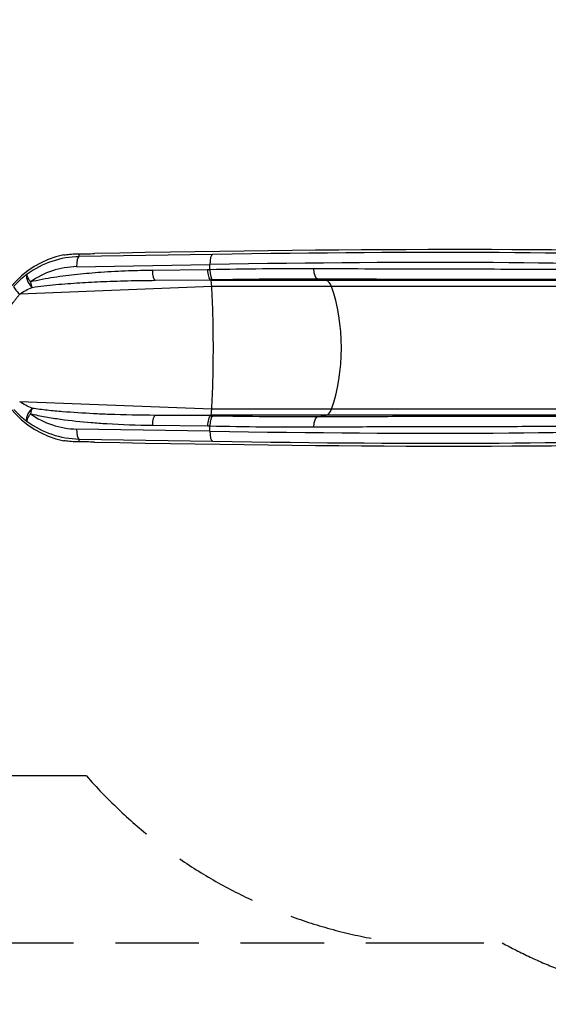
# Model space of a CAD drawing. Units: millimetres. Extents: x -5500 to 3441, y -4302 to 3347.
# Drawn here: x -3911 to -2328, y -2976 to -27 of the extents above; entities that cross this region are included whole.
import ezdxf

# ---------------------------------------------------------------- set-up
doc = ezdxf.new("R2010")
doc.units = ezdxf.units.MM
doc.header["$LTSCALE"] = 100
doc.linetypes.add('DASHED', pattern=[0.75, 0.5, -0.25])
doc.layers.add('SW_Toestellen', color=2, linetype='Continuous')

msp = doc.modelspace()

# ---------------------------------------------------------------- linework, layer by layer
at = {"layer": 'SW_Toestellen'}
for p, q in [((-3732.8, -736.8), (-3732.8, -728.2)), ((-3333.9, -730.3), (-3732.8, -736.8)), ((-3740.7, -766.8), (-3341.8, -760.3)), ((-3341.8, -776), (-3341.8, -760.3)), ((-3348.6, -776.1), (-3514, -778)), ((-3505.7, -807.7), (-3340.2, -805.9)), ((-3338.3, -808.2), (-3505.7, -807.7)), ((-3338.3, -808.2), (-3340.2, -805.9)), ((-2993.2, -808.2), (-3338.3, -808.2)), ((-2993.2, -808.2), (-3019.9, -803.1)), ((-1823.4, -808.2), (-2993.2, -808.2)), ((-3335.9, -826.4), (-3911.2, -848.7)), ((-2977.7, -826.4), (-3335.9, -826.4)), ((-1793.9, -826.4), (-2977.7, -826.4)), ((-3335.9, -1193.5), (-3911.2, -1171.2)), ((-2977.7, -1193.5), (-3335.9, -1193.5)), ((-1793.9, -1193.5), (-2977.7, -1193.5)), ((-3338.3, -1211.7), (-3505.7, -1212.2)), ((-3340.2, -1214), (-3505.7, -1212.2)), ((-3340.2, -1214), (-3338.3, -1211.7)), ((-2993.2, -1211.7), (-3338.3, -1211.7)), ((-3019.9, -1216.8), (-2993.2, -1211.7)), ((-1823.4, -1211.7), (-2993.2, -1211.7)), ((-3341.8, -1259.6), (-3740.7, -1253.1)), ((-3514, -1242), (-3348.6, -1243.8)), ((-3341.8, -1259.6), (-3341.8, -1244)), ((-3732.8, -1291.7), (-3732.8, -1283.1)), ((-3732.8, -1283.1), (-3333.9, -1289.6))]:
    msp.add_line(p, q, dxfattribs=at)
at = {"layer": 'SW_Toestellen', "color": 254, "linetype": 'DASHED', "ltscale": 5}
msp.add_line((-3711.3, -2292.3), (-3999.7, -2292.3), dxfattribs=at)
msp.add_lwpolyline([(-550.9, 3323.5, 0.04434), (-815.4, 3347), (-1747.4, 3347, 0.414214), (-3247.4, 1847), (-3247.4, 915, 0.023822), (-3240.6, 772.4), (-3999.7, 772.4, 0.414214), (-5499.7, -727.6), (-5499.7, -1292.3, 0.414214), (-3999.7, -2792.3), (-2771.8, -2792.3), (-2466.7, -2792.3, 0.125677), (-1747.4, -2976), (-815.4, -2976, 0.025482), (-662.8, -2968.2, 0.382105)], format="xyb", dxfattribs=at)
msp.add_arc((-2582.6, -1304.3), 1500, 221.1991, 262.7527, dxfattribs=at)
at = {"layer": 'SW_Toestellen'}
for centre, major_axis, ratio, start_param, end_param in [((-3724.7, -1001.5), (0, 275.3), 0.999064, 0.200684, 1.570796), ((-3724.7, -1012), (188.9, -202.2), 0.988259, 2.413761, 3.022078), ((-3732, -766.8), (-0.5, 30), 0.292336, 0.045225, 1.566032), ((-3656.7, -720.4), (150, 4.4), 0.043256, 4.178595, 4.504208), ((-4307.9, -873.9), (-3020, -89.4), 0.043256, 3.684041, 4.504208), ((-3333, -760.3), (-0.5, 30), 0.292336, 0.045225, 1.566032), ((-4073.6, -856.9), (-2530, -74.9), 0.043256, 3.639878, 4.414403), ((-3733.5, -1012), (-167.6, 181.1), 0.986825, 5.559303, 6.165339), ((-4072.7, -886.9), (2500, 74.9), 0.043774, 0.498254, 1.27278), ((-3870.7, -813), (-17.4, 24.3), 0.441948, 0.038748, 1.93909), ((-3505.2, -778), (0.3, -29.9), 0.292355, 4.709095, 6.192815), ((-3333, -776), (0.6, -29.9), 0.292319, 4.706585, 6.1922), ((-3018.7, -773.3), (-0.1, -29.9), 0.416602, 4.714015, 6.197617), ((-3906.7, -845), (-22.1, 20.1), 0.194248, 0.029539, 1.542864), ((-3870.2, -812.7), (-7, 29.1), 0.284831, 1.501917, 2.084355), ((-3338.6, -858), (0, 50), 0.069756, 5.397849, 6.195919), ((-2995.2, -858), (0, 50), 0.453129, 5.397849, 6.195919), ((-3351.6, -1010), (0, 290), 0.069756, 4.712389, 5.397849), ((-3079.4, -1010), (0, 290), 0.453129, 4.026929, 5.397849), ((-3724.7, -1018.4), (0, -275.3), 0.999064, 4.712389, 6.082501), ((-3351.6, -1010), (0, 290), 0.069756, 4.026929, 4.712389), ((-3870.7, -1206.9), (-17.4, -24.3), 0.441948, 4.344095, 6.244438), ((-3870.2, -1207.2), (-7, -29.1), 0.284831, 4.19883, 4.781268), ((-3733.5, -1007.9), (167.6, 181.1), 0.986825, 3.259439, 3.865475), ((-3338.6, -1161.9), (0, -50), 0.069756, 0.087266, 0.885336), ((-2995.2, -1161.9), (0, -50), 0.453129, 0.087266, 0.885336), ((-3724.7, -1007.9), (-188.9, -202.2), 0.988259, 0.119515, 0.727831), ((-3505.2, -1242), (0.3, 29.9), 0.292355, 0.090371, 1.57409), ((-3333, -1244), (0.6, 29.9), 0.292319, 0.090985, 1.5766), ((-3018.7, -1246.6), (-0.1, 29.9), 0.416602, 0.085569, 1.56917), ((-3732, -1253.1), (-0.5, -30), 0.292336, 4.717153, 6.237961), ((-3333, -1259.6), (-0.5, -30), 0.292336, 4.717153, 6.237961), ((-4072.7, -1133), (-2500, 74.9), 0.043774, 1.868813, 2.643338), ((-3656.7, -1299.5), (-150, 4.4), 0.043256, 4.92057, 5.246183), ((-4307.9, -1146), (-3020, 89.4), 0.043256, 1.778977, 2.599144), ((-4073.6, -1163), (2530, -74.9), 0.043256, 5.010375, 5.7849)]:
    msp.add_ellipse(centre, major_axis=major_axis, ratio=ratio, start_param=start_param, end_param=end_param, dxfattribs=at)
for points, knots in [([(-3779.5, -731.8), (-3774.2, -731), (-3768.1, -730.2), (-3755, -729), (-3747.5, -728.5), (-3737.2, -728.3), (-3735, -728.2), (-3732.8, -728.2)], [56.746883, 56.746883, 56.746883, 56.746883, 59.448217, 59.448217, 62.265619, 62.265619, 62.988046, 62.988046, 62.988046, 62.988046]), ([(-3888.5, -789), (-3895.5, -794), (-3902.4, -799.5), (-3916, -811.5), (-3922.6, -818.1), (-3928.9, -825)], [0, 0, 0, 0, 2.557494, 2.557494, 5.114987, 5.114987, 5.114987, 5.114987]), ([(-3878.9, -812.7), (-3879.7, -811.6), (-3880.4, -810.5), (-3881.6, -808.6), (-3882.1, -807.7), (-3883.6, -805.2), (-3884.5, -803.7), (-3886.5, -799.8), (-3887.4, -797.8), (-3888, -796), (-3888.5, -794.5), (-3888.9, -793.2), (-3889.2, -790.6), (-3889.1, -789.6), (-3888.5, -789)], [-0.05881324, -0.05881324, -0.05881324, -0.05881324, -0.05502686, -0.05502686, -0.05124048, -0.05124048, -0.04366771, -0.04366771, -0.02940662, -0.02940662, -0.02940662, -0.01712051, -0.01712051, 0, 0, 0, 0]), ([(-3514, -778), (-3537.8, -778.2), (-3561.6, -778.8), (-3612.9, -780.7), (-3640.4, -782.1), (-3691.2, -785.7), (-3714.6, -787.7), (-3761.6, -792.6), (-3785.2, -795.6), (-3820.6, -801), (-3832.3, -803), (-3855.7, -807.5), (-3867.4, -809.9), (-3878.9, -812.7)], [0, 0, 0, 0, 7.463676, 7.463676, 16.093051, 16.093051, 23.450157, 23.450157, 30.908154, 30.908154, 34.637152, 34.637152, 38.36615, 38.36615, 38.36615, 38.36615]), ([(-3348.6, -776.1), (-3348.6, -776.1), (-3348.6, -776.1), (-3348.6, -779.7), (-3348.3, -783.2), (-3347.5, -789.7), (-3347, -792.8), (-3345.5, -798.4), (-3344.5, -800.9), (-3342.5, -804.4), (-3341.3, -805.5), (-3340.2, -805.9)], [-0.007174, -0.007174, -0.007174, -0.007174, 0, 0, 1.052923, 1.052923, 2.105845, 2.105845, 3.273869, 3.273869, 4.441886, 4.441886, 4.441886, 4.441886]), ([(-3031.2, -773.3), (-3081.5, -773.1), (-3132.7, -773.2), (-3236.3, -774.1), (-3288.8, -774.9), (-3341.8, -776)], [-33.624361, -33.624361, -33.624361, -33.624361, -16.812181, -16.812181, 0, 0, 0, 0]), ([(-1891.5, -773.9), (-1927.1, -774.1), (-1965.6, -774.3), (-2055.4, -774.6), (-2107.8, -774.7), (-2230.4, -774.9), (-2302.2, -774.9), (-2425.9, -774.8), (-2475.9, -774.8), (-2579.2, -774.6), (-2632.6, -774.5), (-2742.1, -774.3), (-2798.4, -774.1), (-2913.2, -773.7), (-2971.7, -773.5), (-3031.2, -773.3)], [-158.861721, -158.861721, -158.861721, -158.861721, -136.749554, -136.749554, -110.684871, -110.684871, -79.424026, -79.424026, -59.568019, -59.568019, -39.712013, -39.712013, -19.856006, -19.856006, 0, 0, 0, 0]), ([(-3873.9, -828.7), (-3862.3, -827), (-3850.5, -825.5), (-3826.9, -822.8), (-3815, -821.5), (-3779.4, -818.2), (-3755.5, -816.4), (-3708.1, -813.4), (-3684.5, -812.2), (-3633.2, -810.1), (-3605.5, -809.3), (-3553.7, -808.2), (-3529.7, -807.9), (-3505.7, -807.7)], [-38.36615, -38.36615, -38.36615, -38.36615, -34.637152, -34.637152, -30.908154, -30.908154, -23.450157, -23.450157, -16.093051, -16.093051, -7.463676, -7.463676, 0, 0, 0, 0]), ([(-3333.2, -805.7), (-3279.8, -804.7), (-3226.9, -803.9), (-3122.3, -803), (-3070.7, -802.9), (-3019.9, -803.1)], [0, 0, 0, 0, 16.812181, 16.812181, 33.624361, 33.624361, 33.624361, 33.624361]), ([(-3019.9, -803.1), (-2959.8, -803.3), (-2900.6, -803.5), (-2784.5, -803.9), (-2727.7, -804), (-2616.9, -804.3), (-2562.9, -804.4), (-2458.5, -804.6), (-2408, -804.6), (-2282.8, -804.7), (-2210.3, -804.7), (-2086.3, -804.5), (-2033.3, -804.4), (-1942.5, -804.1), (-1903.6, -803.9), (-1867.6, -803.7)], [0, 0, 0, 0, 19.856006, 19.856006, 39.712013, 39.712013, 59.568019, 59.568019, 79.424026, 79.424026, 110.684871, 110.684871, 136.749554, 136.749554, 158.861721, 158.861721, 158.861721, 158.861721]), ([(-3971.9, -1008.5), (-3971.9, -993.8), (-3970.6, -979), (-3965.3, -949.8), (-3961.3, -935.6), (-3952.8, -913.5), (-3949, -905.2), (-3940.5, -889.1), (-3935.8, -881.4), (-3928.7, -871.2), (-3926.7, -868.5), (-3922.6, -863.1), (-3920.5, -860.5), (-3917.6, -857), (-3916.8, -856), (-3915.3, -854.2), (-3914.5, -853.3), (-3913.2, -851.7), (-3912.7, -851), (-3912, -850.1), (-3911.8, -849.8), (-3911.6, -849.5), (-3911.5, -849.4), (-3911.4, -849.2), (-3911.4, -849.1), (-3911.3, -848.9), (-3911.3, -848.8), (-3911.2, -848.7)], [-17.999915, -17.999915, -17.999915, -17.999915, -13.48951, -13.48951, -8.979111, -8.979111, -6.130168, -6.130168, -3.281225, -3.281225, -2.213639, -2.213639, -1.146053, -1.146053, -0.772194, -0.772194, -0.398335, -0.398335, -0.142282, -0.142282, -0.071141, -0.071141, -0.035571, -0.035571, -0.017785, -0.017785, 0, 0, 0, 0]), ([(-3911.2, -848.7), (-3905.5, -844.9), (-3899.5, -841.3), (-3887.2, -834.7), (-3880.8, -831.6), (-3874.4, -828.9)], [-5.114987, -5.114987, -5.114987, -5.114987, -2.557494, -2.557494, 0, 0, 0, 0]), ([(-3874.4, -828.9), (-3874.4, -828.9), (-3874.3, -828.9), (-3874.3, -828.8), (-3874.2, -828.8), (-3874.2, -828.8), (-3874.2, -828.8), (-3874.1, -828.8), (-3874.1, -828.8), (-3874, -828.8), (-3874, -828.8), (-3874, -828.8), (-3874, -828.8), (-3874, -828.8), (-3873.9, -828.7)], [0, 0, 0, 0, 0.01712051, 0.01712051, 0.02940662, 0.02940662, 0.02940662, 0.04366771, 0.04366771, 0.05124048, 0.05124048, 0.05502686, 0.05502686, 0.05881324, 0.05881324, 0.05881324, 0.05881324]), ([(-3874.4, -1191), (-3880.8, -1188.3), (-3887.2, -1185.2), (-3899.5, -1178.6), (-3905.5, -1175), (-3911.2, -1171.2)], [-5.114987, -5.114987, -5.114987, -5.114987, -2.557494, -2.557494, 0, 0, 0, 0]), ([(-3928.9, -1194.9), (-3922.6, -1201.9), (-3916, -1208.4), (-3902.4, -1220.4), (-3895.5, -1225.9), (-3888.5, -1230.9)], [0, 0, 0, 0, 2.557494, 2.557494, 5.114987, 5.114987, 5.114987, 5.114987]), ([(-3888.5, -1230.9), (-3888.6, -1230.8), (-3888.8, -1230.6), (-3889.1, -1229.7), (-3889.2, -1228.9), (-3888.9, -1226.9), (-3888.6, -1225.8), (-3887.8, -1223.4), (-3887.3, -1222.1), (-3886.2, -1219.6), (-3885.6, -1218.5), (-3884.4, -1216.1), (-3883.7, -1214.8), (-3882.3, -1212.5), (-3881.8, -1211.6), (-3880.5, -1209.5), (-3879.8, -1208.4), (-3878.9, -1207.2)], [-0.05881324, -0.05881324, -0.05881324, -0.05881324, -0.0539734, -0.0539734, -0.04180405, -0.04180405, -0.03112659, -0.03112659, -0.02122979, -0.02122979, -0.01467469, -0.01467469, -0.00811435, -0.00811435, -0.00405717, -0.00405717, 0, 0, 0, 0]), ([(-3878.9, -1207.2), (-3864, -1210.8), (-3849, -1213.8), (-3818.9, -1219.2), (-3803.8, -1221.5), (-3758.3, -1227.8), (-3727.8, -1231), (-3681.7, -1234.9), (-3666.2, -1236), (-3605.1, -1239.9), (-3559.6, -1241.4), (-3514, -1242)], [0, 0, 0, 0, 4.794589, 4.794589, 9.589178, 9.589178, 19.178356, 19.178356, 24.058826, 24.058826, 38.356713, 38.356713, 38.356713, 38.356713]), ([(-3873.9, -1191.2), (-3874, -1191.2), (-3874, -1191.2), (-3874, -1191.2), (-3874, -1191.2), (-3874, -1191.2), (-3874.1, -1191.1), (-3874.1, -1191.1), (-3874.1, -1191.1), (-3874.2, -1191.1), (-3874.2, -1191.1), (-3874.2, -1191.1), (-3874.3, -1191.1), (-3874.3, -1191.1), (-3874.4, -1191), (-3874.4, -1191), (-3874.4, -1191), (-3874.4, -1191)], [0, 0, 0, 0, 0.00405717, 0.00405717, 0.00811435, 0.00811435, 0.01467469, 0.01467469, 0.02122979, 0.02122979, 0.03112659, 0.03112659, 0.04180405, 0.04180405, 0.0539734, 0.0539734, 0.05881324, 0.05881324, 0.05881324, 0.05881324]), ([(-3505.7, -1212.2), (-3551.7, -1211.9), (-3597.7, -1211), (-3659.2, -1208.8), (-3674.9, -1208.1), (-3721.4, -1205.8), (-3752.2, -1203.8), (-3798.1, -1200), (-3813.4, -1198.6), (-3843.8, -1195.3), (-3858.9, -1193.4), (-3873.9, -1191.2)], [-38.356713, -38.356713, -38.356713, -38.356713, -24.058826, -24.058826, -19.178356, -19.178356, -9.589178, -9.589178, -4.794589, -4.794589, 0, 0, 0, 0]), ([(-3340.2, -1214), (-3341.3, -1214.4), (-3342.5, -1215.5), (-3344.5, -1219), (-3345.5, -1221.5), (-3347, -1227.1), (-3347.5, -1230.2), (-3348.3, -1236.8), (-3348.6, -1240.2), (-3348.6, -1243.8), (-3348.6, -1243.8), (-3348.6, -1243.8)], [0, 0, 0, 0, 1.168017, 1.168017, 2.336042, 2.336042, 3.388963, 3.388963, 4.441886, 4.441886, 4.44906, 4.44906, 4.44906, 4.44906]), ([(-3019.9, -1216.8), (-3070.7, -1217), (-3122.3, -1216.9), (-3226.9, -1216), (-3279.8, -1215.2), (-3333.2, -1214.2)], [0, 0, 0, 0, 16.812181, 16.812181, 33.624361, 33.624361, 33.624361, 33.624361]), ([(-1867.6, -1216.2), (-1900, -1216), (-1934.6, -1215.9), (-2008.5, -1215.6), (-2047.6, -1215.5), (-2130.1, -1215.3), (-2173.4, -1215.3), (-2263.7, -1215.2), (-2310.7, -1215.2), (-2435.8, -1215.3), (-2517.1, -1215.4), (-2673.3, -1215.7), (-2747, -1215.9), (-2887.2, -1216.4), (-2953, -1216.6), (-3019.9, -1216.8)], [0, 0, 0, 0, 19.857102, 19.857102, 39.714205, 39.714205, 59.571307, 59.571307, 79.428409, 79.428409, 110.689059, 110.689059, 136.754583, 136.754583, 158.861721, 158.861721, 158.861721, 158.861721]), ([(-3341.8, -1244), (-3288.8, -1245), (-3236.3, -1245.8), (-3132.7, -1246.7), (-3081.5, -1246.8), (-3031.2, -1246.6)], [-33.624361, -33.624361, -33.624361, -33.624361, -16.812181, -16.812181, 0, 0, 0, 0]), ([(-3031.2, -1246.6), (-2965, -1246.4), (-2899.9, -1246.1), (-2761.3, -1245.7), (-2688.4, -1245.5), (-2533.9, -1245.2), (-2453.5, -1245.1), (-2329.7, -1245), (-2283.2, -1245), (-2193.9, -1245.1), (-2151.1, -1245.1), (-2069.5, -1245.3), (-2030.8, -1245.4), (-1957.8, -1245.7), (-1923.5, -1245.8), (-1891.5, -1246)], [-158.861721, -158.861721, -158.861721, -158.861721, -136.754583, -136.754583, -110.689059, -110.689059, -79.428409, -79.428409, -59.571307, -59.571307, -39.714205, -39.714205, -19.857102, -19.857102, 0, 0, 0, 0]), ([(-3732.8, -1291.7), (-3735.2, -1291.7), (-3737.4, -1291.6), (-3747.9, -1291.4), (-3755.5, -1290.9), (-3768.4, -1289.6), (-3774.3, -1288.9), (-3779.5, -1288.2)], [80.379231, 80.379231, 80.379231, 80.379231, 81.148986, 81.148986, 83.983126, 83.983126, 86.620331, 86.620331, 86.620331, 86.620331])]:
    msp.add_open_spline(points, degree=3, knots=knots, dxfattribs=at)
for points in [[(-3341.8, -776), (-3344.1, -776), (-3346.3, -776), (-3348.6, -776.1)], [(-3340.2, -805.9), (-3337.9, -805.8), (-3335.6, -805.8), (-3333.2, -805.7)], [(-3340.2, -805.9), (-3340.2, -805.9), (-3340.2, -805.9), (-3340.2, -805.9)], [(-3333.2, -1214.2), (-3335.6, -1214.1), (-3337.9, -1214.1), (-3340.2, -1214)], [(-3340.2, -1214), (-3340.2, -1214), (-3340.2, -1214), (-3340.2, -1214)], [(-3348.6, -1243.8), (-3346.3, -1243.9), (-3344.1, -1243.9), (-3341.8, -1244)]]:
    msp.add_open_spline(points, degree=3, dxfattribs=at)

doc.saveas('drawing.dxf')
